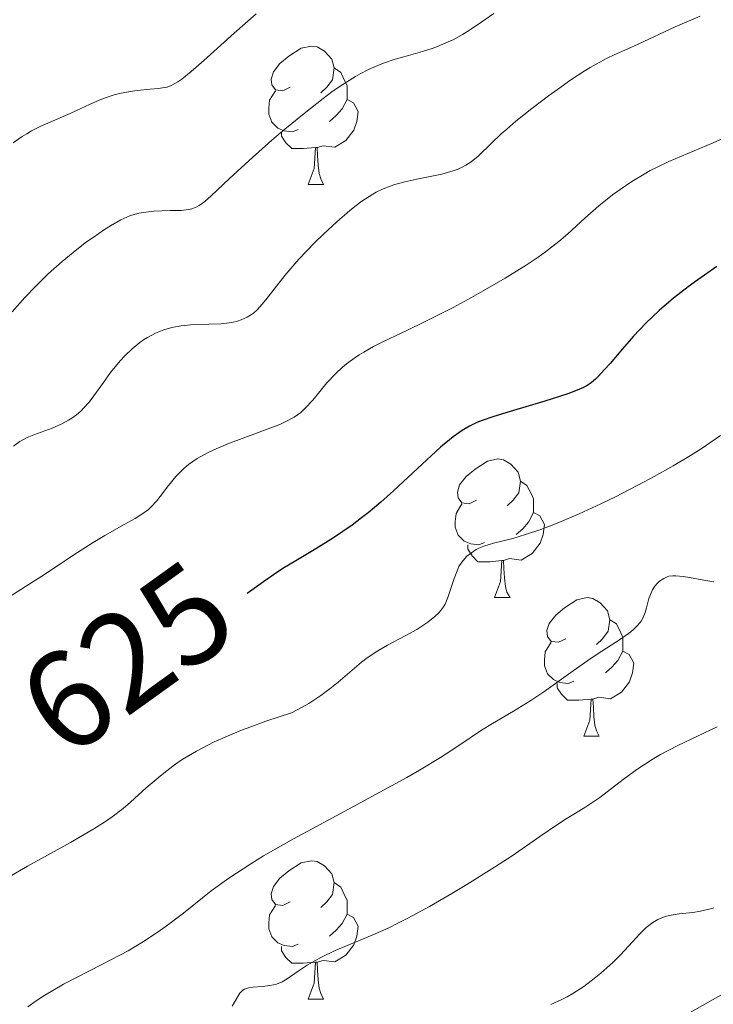
# Model space of a CAD drawing. Units: metres. Extents: x 631814 to 636325, y 4657559 to 4660613.
# Drawn here: x 634126 to 634176, y 4658727 to 4658799 of the extents above; entities that cross this region are included whole.
import ezdxf
from ezdxf.enums import TextEntityAlignment as Align

# ---------------------------------------------------------------- set-up
doc = ezdxf.new("R2010")
doc.units = ezdxf.units.M
doc.header["$MEASUREMENT"] = 0
for name, color, linetype, lineweight in [('Carátula', 7, 'Continuous', 0), ('Elementos auxiliares', 7, 'Continuous', 0), ('Entidades rústicas y varios', 7, 'Continuous', 0), ('Relieve y altimetría', 7, 'Continuous', 0), ('Textos de rotulación', 7, 'Continuous', 0)]:
    doc.layers.add(name, color=color, linetype=linetype, lineweight=lineweight)
doc.styles.add('Style-ariali', font='ariali.shx', dxfattribs={"bigfont": 'arialibig.shx'})

msp = doc.modelspace()

# ---------------------------------------------------------------- linework, layer by layer
at = {"layer": 'Carátula', "color": 7, "linetype": 'Continuous', "lineweight": 0}
msp.add_3dface([(631870.56, 4657559.19), (636324.76, 4657643.66), (636268.44, 4660613.14), (631814.24, 4660528.67)], dxfattribs=at)
at = {"layer": 'Elementos auxiliares', "color": 250, "linetype": 'Continuous', "lineweight": 0}
msp.add_3dface([(632723.96, 4657969.42), (636171.57, 4658034.8), (636127.01, 4660347.95), (632680.55, 4660282.56)], dxfattribs=at)
at = {"layer": 'Entidades rústicas y varios', "color": 92, "linetype": 'Continuous', "lineweight": 0, "flags": 128}
for points in [[(634145.37, 4658793.67), (634144.84, 4658793.4), (634144.31, 4658793.46), (634144.04, 4658793.83), (634143.99, 4658794.25), (634144.15, 4658794.77), (634144.63, 4658795.37), (634145.26, 4658795.9), (634146.16, 4658796.48), (634146.91, 4658796.64), (634147.33, 4658796.59), (634147.86, 4658796.27), (634148.39, 4658795.69), (634148.55, 4658795.05), (634148.44, 4658794.2), (634148.02, 4658793.67), (634147.6, 4658793.24)], [(634145.37, 4658793.67), (634144.84, 4658793.4), (634144.31, 4658793.46), (634144.04, 4658793.83), (634143.99, 4658794.25), (634144.15, 4658794.77), (634144.63, 4658795.37), (634145.26, 4658795.9), (634146.16, 4658796.48), (634146.91, 4658796.64), (634147.33, 4658796.59), (634147.86, 4658796.27), (634148.39, 4658795.69), (634148.55, 4658795.05), (634148.44, 4658794.2), (634148.02, 4658793.67), (634147.6, 4658793.24)], [(634148.55, 4658795.05), (634149.03, 4658794.73), (634149.34, 4658794.09), (634149.5, 4658793.77), (634149.5, 4658793.19), (634149.5, 4658792.77), (634149.13, 4658792.08), (634148.71, 4658791.6), (634148.23, 4658791.18)], [(634148.55, 4658795.05), (634149.03, 4658794.73), (634149.34, 4658794.09), (634149.5, 4658793.77), (634149.5, 4658793.19), (634149.5, 4658792.77), (634149.13, 4658792.08), (634148.71, 4658791.6), (634148.23, 4658791.18)], [(634145.95, 4658790.59), (634145.53, 4658790.43), (634144.94, 4658790.49), (634144.47, 4658790.7), (634144.04, 4658791.12), (634143.83, 4658791.71), (634143.83, 4658792.13), (634143.88, 4658792.71), (634144.31, 4658793.4)], [(634145.95, 4658790.59), (634145.53, 4658790.43), (634144.94, 4658790.49), (634144.47, 4658790.7), (634144.04, 4658791.12), (634143.83, 4658791.71), (634143.83, 4658792.13), (634143.88, 4658792.71), (634144.31, 4658793.4)], [(634149.5, 4658792.77), (634149.96, 4658792.52), (634150.3, 4658791.9), (634150.19, 4658791.18), (634149.98, 4658790.54), (634149.4, 4658789.8), (634148.6, 4658789.32), (634147.75, 4658789.42), (634147.32, 4658789.29)], [(634149.5, 4658792.77), (634149.96, 4658792.52), (634150.3, 4658791.9), (634150.19, 4658791.18), (634149.98, 4658790.54), (634149.4, 4658789.8), (634148.6, 4658789.32), (634147.75, 4658789.42), (634147.32, 4658789.29)], [(634147.21, 4658789.29), (634146.32, 4658789.21), (634145.48, 4658789.21), (634145.05, 4658789.64), (634144.73, 4658790.11), (634144.73, 4658790.43)], [(634147.21, 4658789.29), (634146.32, 4658789.21), (634145.48, 4658789.21), (634145.05, 4658789.64), (634144.73, 4658790.11), (634144.73, 4658790.43)], [(634146.67, 4658786.61), (634147.1, 4658787.77), (634147.21, 4658789.29), (634147.32, 4658789.29), (634147.36, 4658788.71), (634147.39, 4658788.02), (634147.46, 4658787.41), (634147.58, 4658787.01), (634147.79, 4658786.61)], [(634146.67, 4658786.61), (634147.1, 4658787.77), (634147.21, 4658789.29), (634147.32, 4658789.29), (634147.36, 4658788.71), (634147.39, 4658788.02), (634147.46, 4658787.41), (634147.58, 4658787.01), (634147.79, 4658786.61)], [(634146.67, 4658786.61), (634147.79, 4658786.61)], [(634146.67, 4658786.61), (634147.79, 4658786.61)], [(634158.87, 4658763.76), (634158.34, 4658763.5), (634157.81, 4658763.55), (634157.55, 4658763.92), (634157.49, 4658764.34), (634157.65, 4658764.86), (634158.13, 4658765.46), (634158.77, 4658765.99), (634159.67, 4658766.58), (634160.41, 4658766.74), (634160.84, 4658766.68), (634161.37, 4658766.36), (634161.9, 4658765.78), (634162.06, 4658765.14), (634161.95, 4658764.29), (634161.52, 4658763.76), (634161.1, 4658763.34)], [(634158.87, 4658763.76), (634158.34, 4658763.5), (634157.81, 4658763.55), (634157.55, 4658763.92), (634157.49, 4658764.34), (634157.65, 4658764.86), (634158.13, 4658765.46), (634158.77, 4658765.99), (634159.67, 4658766.58), (634160.41, 4658766.74), (634160.84, 4658766.68), (634161.37, 4658766.36), (634161.9, 4658765.78), (634162.06, 4658765.14), (634161.95, 4658764.29), (634161.52, 4658763.76), (634161.1, 4658763.34)], [(634162.06, 4658765.14), (634162.53, 4658764.82), (634162.85, 4658764.18), (634163.01, 4658763.86), (634163.01, 4658763.28), (634163.01, 4658762.86), (634162.64, 4658762.17), (634162.22, 4658761.69), (634161.74, 4658761.27)], [(634162.06, 4658765.14), (634162.53, 4658764.82), (634162.85, 4658764.18), (634163.01, 4658763.86), (634163.01, 4658763.28), (634163.01, 4658762.86), (634162.64, 4658762.17), (634162.22, 4658761.69), (634161.74, 4658761.27)], [(634159.46, 4658760.68), (634159.03, 4658760.52), (634158.45, 4658760.58), (634157.97, 4658760.79), (634157.55, 4658761.22), (634157.33, 4658761.8), (634157.33, 4658762.22), (634157.39, 4658762.8), (634157.81, 4658763.5)], [(634159.46, 4658760.68), (634159.03, 4658760.52), (634158.45, 4658760.58), (634157.97, 4658760.79), (634157.55, 4658761.22), (634157.33, 4658761.8), (634157.33, 4658762.22), (634157.39, 4658762.8), (634157.81, 4658763.5)], [(634163.01, 4658762.86), (634163.46, 4658762.61), (634163.81, 4658762), (634163.7, 4658761.27), (634163.49, 4658760.63), (634162.9, 4658759.89), (634162.11, 4658759.41), (634161.26, 4658759.52), (634160.83, 4658759.38)], [(634163.01, 4658762.86), (634163.46, 4658762.61), (634163.81, 4658762), (634163.7, 4658761.27), (634163.49, 4658760.63), (634162.9, 4658759.89), (634162.11, 4658759.41), (634161.26, 4658759.52), (634160.83, 4658759.38)], [(634160.72, 4658759.38), (634159.83, 4658759.3), (634158.98, 4658759.3), (634158.56, 4658759.73), (634158.24, 4658760.2), (634158.24, 4658760.52)], [(634160.72, 4658759.38), (634159.83, 4658759.3), (634158.98, 4658759.3), (634158.56, 4658759.73), (634158.24, 4658760.2), (634158.24, 4658760.52)], [(634160.17, 4658756.7), (634160.61, 4658757.86), (634160.72, 4658759.38), (634160.83, 4658759.38), (634160.86, 4658758.8), (634160.9, 4658758.12), (634160.97, 4658757.5), (634161.08, 4658757.1), (634161.3, 4658756.7)], [(634160.17, 4658756.7), (634160.61, 4658757.86), (634160.72, 4658759.38), (634160.83, 4658759.38), (634160.86, 4658758.8), (634160.9, 4658758.12), (634160.97, 4658757.5), (634161.08, 4658757.1), (634161.3, 4658756.7)], [(634160.17, 4658756.7), (634161.3, 4658756.7)], [(634160.17, 4658756.7), (634161.3, 4658756.7)], [(634165.35, 4658753.72), (634164.82, 4658753.46), (634164.29, 4658753.52), (634164.02, 4658753.88), (634163.97, 4658754.31), (634164.13, 4658754.83), (634164.61, 4658755.42), (634165.24, 4658755.96), (634166.14, 4658756.54), (634166.89, 4658756.7), (634167.31, 4658756.64), (634167.84, 4658756.33), (634168.37, 4658755.74), (634168.53, 4658755.1), (634168.42, 4658754.26), (634168, 4658753.72), (634167.58, 4658753.3)], [(634165.35, 4658753.72), (634164.82, 4658753.46), (634164.29, 4658753.52), (634164.02, 4658753.88), (634163.97, 4658754.31), (634164.13, 4658754.83), (634164.61, 4658755.42), (634165.24, 4658755.96), (634166.14, 4658756.54), (634166.89, 4658756.7), (634167.31, 4658756.64), (634167.84, 4658756.33), (634168.37, 4658755.74), (634168.53, 4658755.1), (634168.42, 4658754.26), (634168, 4658753.72), (634167.58, 4658753.3)], [(634168.53, 4658755.1), (634169.01, 4658754.79), (634169.32, 4658754.15), (634169.48, 4658753.83), (634169.48, 4658753.25), (634169.48, 4658752.82), (634169.11, 4658752.14), (634168.69, 4658751.66), (634168.21, 4658751.24)], [(634168.53, 4658755.1), (634169.01, 4658754.79), (634169.32, 4658754.15), (634169.48, 4658753.83), (634169.48, 4658753.25), (634169.48, 4658752.82), (634169.11, 4658752.14), (634168.69, 4658751.66), (634168.21, 4658751.24)], [(634165.93, 4658750.64), (634165.51, 4658750.48), (634164.92, 4658750.54), (634164.45, 4658750.76), (634164.02, 4658751.18), (634163.81, 4658751.76), (634163.81, 4658752.18), (634163.86, 4658752.77), (634164.29, 4658753.46)], [(634165.93, 4658750.64), (634165.51, 4658750.48), (634164.92, 4658750.54), (634164.45, 4658750.76), (634164.02, 4658751.18), (634163.81, 4658751.76), (634163.81, 4658752.18), (634163.86, 4658752.77), (634164.29, 4658753.46)], [(634169.48, 4658752.82), (634169.94, 4658752.58), (634170.28, 4658751.96), (634170.17, 4658751.24), (634169.96, 4658750.6), (634169.38, 4658749.86), (634168.58, 4658749.38), (634167.73, 4658749.48), (634167.3, 4658749.35)], [(634169.48, 4658752.82), (634169.94, 4658752.58), (634170.28, 4658751.96), (634170.17, 4658751.24), (634169.96, 4658750.6), (634169.38, 4658749.86), (634168.58, 4658749.38), (634167.73, 4658749.48), (634167.3, 4658749.35)], [(634167.19, 4658749.35), (634166.3, 4658749.26), (634165.46, 4658749.26), (634165.03, 4658749.7), (634164.71, 4658750.17), (634164.71, 4658750.48)], [(634167.19, 4658749.35), (634166.3, 4658749.26), (634165.46, 4658749.26), (634165.03, 4658749.7), (634164.71, 4658750.17), (634164.71, 4658750.48)], [(634166.65, 4658746.66), (634167.08, 4658747.82), (634167.19, 4658749.35), (634167.3, 4658749.35), (634167.34, 4658748.76), (634167.37, 4658748.08), (634167.44, 4658747.46), (634167.56, 4658747.06), (634167.77, 4658746.66)], [(634166.65, 4658746.66), (634167.08, 4658747.82), (634167.19, 4658749.35), (634167.3, 4658749.35), (634167.34, 4658748.76), (634167.37, 4658748.08), (634167.44, 4658747.46), (634167.56, 4658747.06), (634167.77, 4658746.66)], [(634166.65, 4658746.66), (634167.77, 4658746.66)], [(634166.65, 4658746.66), (634167.77, 4658746.66)], [(634145.37, 4658734.68), (634144.84, 4658734.41), (634144.31, 4658734.47), (634144.04, 4658734.84), (634143.99, 4658735.26), (634144.15, 4658735.78), (634144.63, 4658736.38), (634145.26, 4658736.91), (634146.16, 4658737.49), (634146.91, 4658737.65), (634147.33, 4658737.6), (634147.86, 4658737.28), (634148.39, 4658736.7), (634148.55, 4658736.06), (634148.44, 4658735.21), (634148.02, 4658734.68), (634147.6, 4658734.25)], [(634145.37, 4658734.68), (634144.84, 4658734.41), (634144.31, 4658734.47), (634144.04, 4658734.84), (634143.99, 4658735.26), (634144.15, 4658735.78), (634144.63, 4658736.38), (634145.26, 4658736.91), (634146.16, 4658737.49), (634146.91, 4658737.65), (634147.33, 4658737.6), (634147.86, 4658737.28), (634148.39, 4658736.7), (634148.55, 4658736.06), (634148.44, 4658735.21), (634148.02, 4658734.68), (634147.6, 4658734.25)], [(634148.55, 4658736.06), (634149.03, 4658735.74), (634149.34, 4658735.1), (634149.5, 4658734.78), (634149.5, 4658734.2), (634149.5, 4658733.78), (634149.13, 4658733.09), (634148.71, 4658732.61), (634148.23, 4658732.19)], [(634148.55, 4658736.06), (634149.03, 4658735.74), (634149.34, 4658735.1), (634149.5, 4658734.78), (634149.5, 4658734.2), (634149.5, 4658733.78), (634149.13, 4658733.09), (634148.71, 4658732.61), (634148.23, 4658732.19)], [(634145.95, 4658731.6), (634145.53, 4658731.44), (634144.94, 4658731.5), (634144.47, 4658731.71), (634144.04, 4658732.13), (634143.83, 4658732.72), (634143.83, 4658733.14), (634143.88, 4658733.72), (634144.31, 4658734.41)], [(634145.95, 4658731.6), (634145.53, 4658731.44), (634144.94, 4658731.5), (634144.47, 4658731.71), (634144.04, 4658732.13), (634143.83, 4658732.72), (634143.83, 4658733.14), (634143.88, 4658733.72), (634144.31, 4658734.41)], [(634149.5, 4658733.78), (634149.96, 4658733.53), (634150.3, 4658732.91), (634150.19, 4658732.19), (634149.98, 4658731.55), (634149.4, 4658730.81), (634148.6, 4658730.33), (634147.75, 4658730.43), (634147.32, 4658730.3)], [(634149.5, 4658733.78), (634149.96, 4658733.53), (634150.3, 4658732.91), (634150.19, 4658732.19), (634149.98, 4658731.55), (634149.4, 4658730.81), (634148.6, 4658730.33), (634147.75, 4658730.43), (634147.32, 4658730.3)], [(634147.21, 4658730.3), (634146.32, 4658730.22), (634145.48, 4658730.22), (634145.05, 4658730.65), (634144.73, 4658731.12), (634144.73, 4658731.44)], [(634147.21, 4658730.3), (634146.32, 4658730.22), (634145.48, 4658730.22), (634145.05, 4658730.65), (634144.73, 4658731.12), (634144.73, 4658731.44)], [(634146.67, 4658727.62), (634147.1, 4658728.78), (634147.21, 4658730.3), (634147.32, 4658730.3), (634147.36, 4658729.72), (634147.39, 4658729.03), (634147.46, 4658728.42), (634147.58, 4658728.02), (634147.79, 4658727.62)], [(634146.67, 4658727.62), (634147.1, 4658728.78), (634147.21, 4658730.3), (634147.32, 4658730.3), (634147.36, 4658729.72), (634147.39, 4658729.03), (634147.46, 4658728.42), (634147.58, 4658728.02), (634147.79, 4658727.62)], [(634146.67, 4658727.62), (634147.79, 4658727.62)], [(634146.67, 4658727.62), (634147.79, 4658727.62)]]:
    msp.add_lwpolyline(points, dxfattribs=at)
at = {"layer": 'Entidades rústicas y varios', "color": 92, "linetype": 'Continuous', "lineweight": 0}
msp.add_polyline3d([(634171.5, 4658715.26, 646.1), (634169.52, 4658717.87, 646.32), (634169.26, 4658719.06, 646.35), (634169.47, 4658720.86, 646.37), (634170.39, 4658723.16, 646.37), (634174.14, 4658726.53, 646.25), (634187.35, 4658734, 645.94), (634224.46, 4658753.21, 645.92), (634228.59, 4658756.01, 645.72), (634237.79, 4658763.29, 646.41), (634246.77, 4658772.27, 646.41), (634250.73, 4658775.22, 646.5), (634278.23, 4658785.46, 645.93), (634287.82, 4658788.69, 645.65), (634307.38, 4658792.96, 645.39), (634314.71, 4658795.19, 644.63), (634339.06, 4658800.85, 645.96), (634355.11, 4658805.48, 645.98), (634360.24, 4658806.51, 646.02), (634368.54, 4658806.91, 646.04)], dxfattribs=at)
at = {"layer": 'Relieve y altimetría', "color": 36, "linetype": 'Continuous', "lineweight": 0, "flags": 128}
for points, elevation in [([(634142.91, 4658798.97), (634141.31, 4658797.56), (634139.11, 4658795.59), (634138.2, 4658794.8), (634137.51, 4658794.24), (634137.23, 4658794.04), (634137.06, 4658793.94), (634136.75, 4658793.78), (634136.46, 4658793.67), (634136.26, 4658793.63), (634135.82, 4658793.56), (634135.22, 4658793.51), (634134.28, 4658793.41), (634133.77, 4658793.34), (634133, 4658793.2), (634132.62, 4658793.1), (634132.25, 4658792.99), (634131.52, 4658792.72), (634130.82, 4658792.4), (634129.89, 4658791.96), (634129.42, 4658791.75), (634127.31, 4658790.84), (634126.62, 4658790.49), (634126.28, 4658790.29), (634125.94, 4658790.08), (634125.29, 4658789.62)], 605), ([(634160.12, 4658798.99), (634159.19, 4658798.33), (634158.29, 4658797.73), (634157.86, 4658797.47), (634157.22, 4658797.12), (634156.82, 4658796.93), (634156.04, 4658796.6), (634155.67, 4658796.46), (634154.95, 4658796.23), (634153.61, 4658795.86), (634152.97, 4658795.68), (634152.14, 4658795.4), (634151.73, 4658795.24), (634151.1, 4658794.96), (634150.44, 4658794.62), (634150.1, 4658794.43), (634149, 4658793.73), (634148.4, 4658793.31), (634147.76, 4658792.83), (634146.38, 4658791.76), (634144.97, 4658790.61), (634144.05, 4658789.82), (634142.39, 4658788.36), (634140.95, 4658787.03), (634139.65, 4658785.79), (634139.18, 4658785.38), (634138.78, 4658785.1), (634138.6, 4658784.99), (634138.25, 4658784.85), (634138, 4658784.79), (634137.46, 4658784.74), (634136.68, 4658784.72), (634135.5, 4658784.68), (634134.9, 4658784.62), (634134.39, 4658784.53), (634134.13, 4658784.46), (634133.74, 4658784.34), (634133.09, 4658784.05), (634132.35, 4658783.63), (634131.92, 4658783.36), (634131.08, 4658782.78), (634130.62, 4658782.45), (634129.92, 4658781.91), (634128.85, 4658781.04), (634127.83, 4658780.14), (634127.36, 4658779.69), (634126.93, 4658779.25), (634126.15, 4658778.42)], 610), ([(634175.07, 4658798.79), (634173.28, 4658798.03), (634170.6, 4658796.77), (634169.84, 4658796.43), (634168.86, 4658795.99), (634168.35, 4658795.75), (634167.55, 4658795.33), (634167.12, 4658795.09), (634166.67, 4658794.81), (634165.72, 4658794.19), (634164.74, 4658793.5), (634164.09, 4658793.03), (634162.88, 4658792.12), (634161.73, 4658791.19), (634161.07, 4658790.63), (634160.67, 4658790.27), (634159.96, 4658789.6), (634159, 4658788.66), (634158.48, 4658788.25), (634158.1, 4658788), (634157.89, 4658787.89), (634157.55, 4658787.73), (634157.18, 4658787.6), (634156.35, 4658787.37), (634154.55, 4658787), (634153.68, 4658786.81), (634152.96, 4658786.62), (634152.62, 4658786.5), (634152.12, 4658786.3), (634151.61, 4658786.06), (634151.36, 4658785.92), (634150.56, 4658785.4), (634150.14, 4658785.09), (634149.69, 4658784.73), (634148.74, 4658783.92), (634147.78, 4658783.02), (634147.15, 4658782.4), (634146, 4658781.2), (634144.98, 4658780.01), (634143.61, 4658778.26), (634143.18, 4658777.75), (634142.98, 4658777.54), (634142.7, 4658777.29), (634142.56, 4658777.19), (634142.26, 4658777), (634141.81, 4658776.8), (634141.55, 4658776.72), (634141.13, 4658776.62), (634140.37, 4658776.53), (634139.47, 4658776.49), (634138.15, 4658776.44), (634137.48, 4658776.38), (634136.91, 4658776.27), (634136.63, 4658776.2), (634136.21, 4658776.08), (634135.62, 4658775.84), (634135.04, 4658775.53), (634134.75, 4658775.36), (634134.47, 4658775.16), (634133.93, 4658774.72), (634133.39, 4658774.21), (634133.04, 4658773.84), (634132.36, 4658772.99), (634131.85, 4658772.28), (634131.15, 4658771.31), (634130.79, 4658770.85), (634130.4, 4658770.41), (634130.19, 4658770.21), (634129.88, 4658769.93), (634129.54, 4658769.68), (634129.31, 4658769.54), (634128.83, 4658769.28), (634128.11, 4658768.96), (634126.8, 4658768.48), (634126.31, 4658768.28)], 615), ([(634177.36, 4658790.23), (634176.03, 4658789.64), (634172.82, 4658788.28), (634171.91, 4658787.85), (634171.46, 4658787.62), (634171.02, 4658787.37), (634170.14, 4658786.84), (634169.29, 4658786.26), (634168.74, 4658785.86), (634167.73, 4658785.06), (634166.73, 4658784.17), (634165.49, 4658783.04), (634164.84, 4658782.48), (634163.88, 4658781.73), (634163.35, 4658781.35), (634162.47, 4658780.77), (634160.95, 4658779.82), (634159.36, 4658778.9), (634158.51, 4658778.42), (634157.18, 4658777.7), (634155.15, 4658776.68), (634153.83, 4658776.05), (634152.18, 4658775.27), (634151.41, 4658774.87), (634150.7, 4658774.47), (634150.36, 4658774.27), (634149.88, 4658773.95), (634149.44, 4658773.62), (634149.17, 4658773.39)], 620), ([(634126.15, 4658778.42), (634125.22, 4658777.39)], 610), ([(634149.17, 4658773.39), (634148.67, 4658772.93), (634148.02, 4658772.24), (634147, 4658771), (634146.44, 4658770.38), (634146.15, 4658770.11), (634145.65, 4658769.76), (634145.01, 4658769.42), (634144.62, 4658769.24), (634143.12, 4658768.67), (634140.86, 4658767.84), (634139.83, 4658767.4), (634139.38, 4658767.19), (634138.62, 4658766.76), (634138, 4658766.33), (634137.66, 4658766.04), (634137.46, 4658765.85), (634137.09, 4658765.47), (634136.56, 4658764.82), (634135.95, 4658764.03), (634135.68, 4658763.68), (634135.3, 4658763.27), (634135.1, 4658763.09), (634134.76, 4658762.83), (634134.14, 4658762.43), (634133.34, 4658761.98), (634131.94, 4658761.2), (634131.1, 4658760.7), (634129.68, 4658759.79), (634127.56, 4658758.38), (634126.46, 4658757.66), (634124.98, 4658756.73)], 620), ([(634126.31, 4658768.28), (634126.1, 4658768.18), (634125.78, 4658768), (634125.32, 4658767.67)], 615), ([(634176.55, 4658768.43), (634175.15, 4658767.48), (634174.38, 4658766.99), (634173.12, 4658766.24), (634171.75, 4658765.46), (634171.02, 4658765.07), (634168.95, 4658764), (634167.88, 4658763.49), (634166.31, 4658762.76), (634164.84, 4658762.13), (634164.16, 4658761.86), (634163.54, 4658761.63), (634162.43, 4658761.26), (634161.5, 4658760.99), (634160.11, 4658760.63), (634159.4, 4658760.42), (634159.05, 4658760.27), (634158.84, 4658760.17), (634158.5, 4658759.95), (634158.17, 4658759.69), (634158.02, 4658759.54), (634157.81, 4658759.27), (634157.6, 4658758.94), (634157.51, 4658758.75), (634157.25, 4658758.08), (634156.94, 4658757.13), (634156.79, 4658756.7), (634156.59, 4658756.22), (634156.47, 4658756.02), (634156.26, 4658755.74), (634156.14, 4658755.6), (634155.85, 4658755.32), (634155.35, 4658754.93), (634155.05, 4658754.72)], 630), ([(634176.06, 4658757.85), (634175.34, 4658757.95), (634174.31, 4658758.15), (634173.84, 4658758.23), (634173.32, 4658758.28), (634173.11, 4658758.27), (634172.82, 4658758.24), (634172.69, 4658758.2), (634172.44, 4658758.09), (634172.14, 4658757.88), (634171.99, 4658757.75), (634171.79, 4658757.52), (634171.62, 4658757.25), (634171.55, 4658757.1), (634171.37, 4658756.63), (634171.19, 4658755.95), (634171.09, 4658755.62), (634170.92, 4658755.21), (634170.8, 4658755), (634170.56, 4658754.7), (634170.25, 4658754.39), (634170.05, 4658754.23), (634169.31, 4658753.7), (634167.95, 4658752.82), (634167.12, 4658752.26), (634165.72, 4658751.27), (634163.76, 4658749.87), (634162.82, 4658749.24), (634161.56, 4658748.47), (634160.02, 4658747.58), (634159.24, 4658747.1), (634158.42, 4658746.55), (634157.09, 4658745.66), (634156.26, 4658745.13), (634154.74, 4658744.21), (634153.82, 4658743.68), (634150.5, 4658741.87), (634147.22, 4658740.11), (634145.62, 4658739.23), (634143.44, 4658737.99), (634142.51, 4658737.42), (634140.93, 4658736.38), (634139.65, 4658735.46), (634137.63, 4658733.86), (634136.38, 4658732.91), (634135.74, 4658732.46)], 635), ([(634155.05, 4658754.72), (634154.56, 4658754.4), (634153.71, 4658753.92), (634152.43, 4658753.26), (634151.71, 4658752.85), (634150.95, 4658752.34), (634150.55, 4658752.03), (634149.69, 4658751.3), (634148.84, 4658750.57), (634148.37, 4658750.19), (634147.6, 4658749.61), (634146.72, 4658749.04), (634146.25, 4658748.76), (634145.47, 4658748.36), (634143.6, 4658747.74), (634142.51, 4658747.35), (634141.85, 4658747.1), (634140.65, 4658746.6), (634139.87, 4658746.25), (634139.4, 4658746.02), (634138.57, 4658745.58), (634137.54, 4658744.97), (634136.99, 4658744.59), (634136.09, 4658743.9), (634134.94, 4658742.92), (634133.8, 4658741.89), (634133.26, 4658741.43), (634132.46, 4658740.82), (634131.98, 4658740.49), (634131.13, 4658739.95), (634129.44, 4658738.96), (634126.33, 4658737.24), (634124.59, 4658736.23)], 630), ([(634176.31, 4658747.33), (634173.46, 4658745.99), (634172.2, 4658745.33), (634171.6, 4658744.98), (634170.5, 4658744.26), (634169.51, 4658743.53), (634168.33, 4658742.63), (634167.8, 4658742.23), (634166.72, 4658741.5), (634165.37, 4658740.67), (634164.67, 4658740.22), (634163.47, 4658739.41), (634161.45, 4658738.01), (634160.17, 4658737.17), (634158.16, 4658735.92), (634157.09, 4658735.28), (634155.46, 4658734.34), (634153.9, 4658733.49), (634153.18, 4658733.12), (634152.51, 4658732.79), (634151.32, 4658732.25), (634148.63, 4658731.14), (634147.59, 4658730.64), (634146.98, 4658730.3), (634146.6, 4658730.08), (634145.95, 4658729.66)], 640), ([(634176.06, 4658734.23), (634175.73, 4658734.13), (634175.11, 4658733.99), (634174.54, 4658733.9), (634173.56, 4658733.8), (634172.97, 4658733.71), (634172.63, 4658733.62), (634172.42, 4658733.55), (634172.02, 4658733.38), (634171.65, 4658733.17), (634171.45, 4658733.04), (634171.16, 4658732.8), (634170.7, 4658732.36), (634170.17, 4658731.78), (634169.3, 4658730.83), (634168.75, 4658730.28), (634167.88, 4658729.51), (634167.4, 4658729.11), (634166.64, 4658728.55), (634165.85, 4658728.03), (634165.45, 4658727.8), (634165.06, 4658727.6), (634164.27, 4658727.24)], 645), ([(634135.74, 4658732.46), (634134.73, 4658731.79), (634133.62, 4658731.13), (634133.02, 4658730.8), (634131.73, 4658730.12), (634129.88, 4658729.19), (634128.95, 4658728.7), (634128.04, 4658728.18), (634127.6, 4658727.91), (634126.96, 4658727.49), (634126.35, 4658727.06)], 635), ([(634145.95, 4658729.66), (634145.16, 4658729.09), (634144.78, 4658728.87), (634144.37, 4658728.71), (634144.15, 4658728.65), (634143.9, 4658728.6), (634143.37, 4658728.55), (634142.66, 4658728.49), (634142.34, 4658728.43), (634142.07, 4658728.34), (634141.95, 4658728.28), (634141.81, 4658728.15), (634141.73, 4658728.05), (634141.57, 4658727.81), (634141.17, 4658727.12)], 640)]:
    msp.add_lwpolyline(points, dxfattribs=dict(at, elevation=elevation))
at = {"layer": 'Relieve y altimetría', "color": 36, "linetype": 'Continuous', "lineweight": 30, "elevation": 625, "flags": 128}
for points in [[(634176.29, 4658780.67), (634174.91, 4658779.72), (634174.2, 4658779.2), (634173.14, 4658778.37), (634172.12, 4658777.48), (634171.62, 4658777.02), (634171.15, 4658776.56)], [(634171.15, 4658776.56), (634170.26, 4658775.62), (634169.46, 4658774.72), (634168.55, 4658773.66), (634168.16, 4658773.21), (634167.7, 4658772.72), (634167.49, 4658772.52), (634167.17, 4658772.25), (634166.82, 4658772.02), (634166.62, 4658771.92), (634166.3, 4658771.76), (634165.49, 4658771.45), (634163.83, 4658770.93), (634161.3, 4658770.18), (634160.14, 4658769.82), (634159.29, 4658769.52), (634158.9, 4658769.37), (634158.36, 4658769.11), (634157.84, 4658768.81), (634157.58, 4658768.63), (634157.17, 4658768.34), (634156.27, 4658767.59), (634154.59, 4658766.04), (634152.85, 4658764.43), (634151.94, 4658763.62), (634151.01, 4658762.84), (634150.55, 4658762.47), (634149.86, 4658761.95), (634148.51, 4658761.03), (634147.23, 4658760.23), (634145.66, 4658759.3), (634144.96, 4658758.87), (634144.48, 4658758.56), (634143.6, 4658757.96), (634142.25, 4658757)]]:
    msp.add_lwpolyline(points, dxfattribs=at)

# ---------------------------------------------------------------- texts
at = {"layer": 'Textos de rotulación', "color": 27, "linetype": 'Continuous', "lineweight": 0, "style": 'Style-ariali'}
msp.add_text('625', height=7, rotation=35.67641, dxfattribs=at).set_placement((634133.512, 4658752.322, 625), align=Align.MIDDLE_CENTER)

doc.saveas('drawing.dxf')
